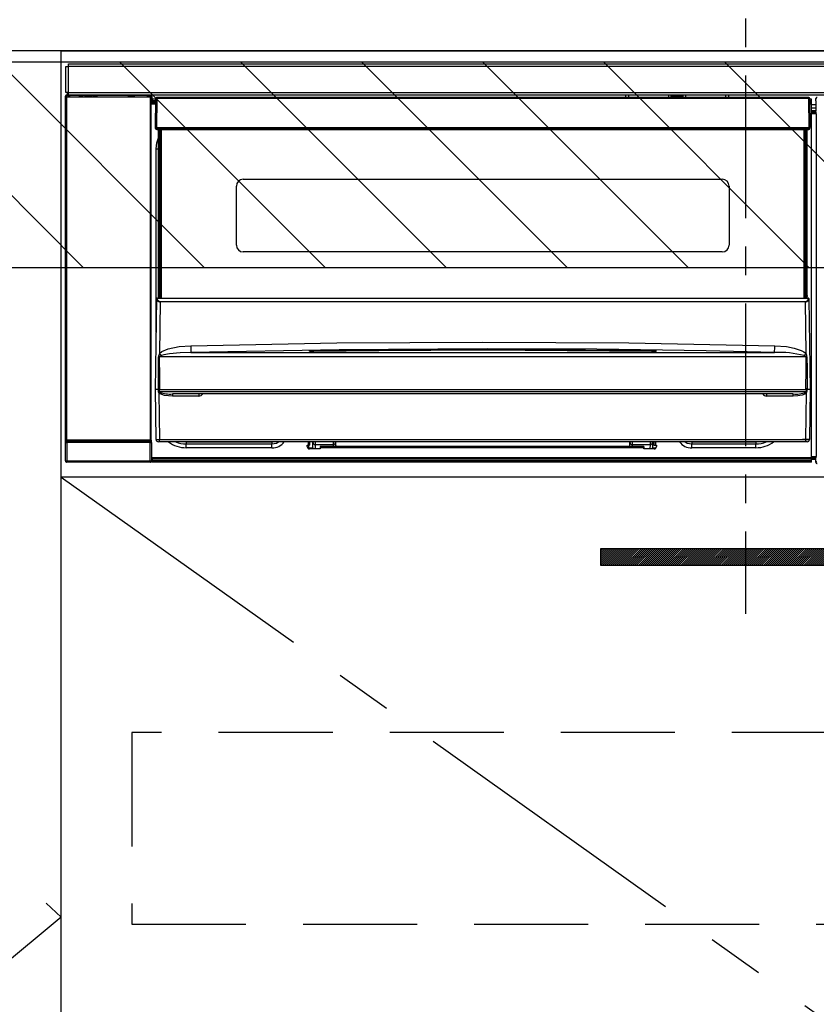
# Model space of a CAD drawing. Extents: x 163 to 26287, y 210 to 8610.
# Drawn here: x 18799 to 19149, y 2437 to 2869 of the extents above; entities that cross this region are included whole.
import ezdxf

# ---------------------------------------------------------------- set-up
doc = ezdxf.new("R2010")
doc.units = 0
doc.header["$LTSCALE"] = 50
doc.header["$MEASUREMENT"] = 0
doc.linetypes.add('CENTER', pattern=[2, 1.25, -0.25, 0.25, -0.25])
doc.linetypes.add('HIDDEN', pattern=[0.375, 0.25, -0.125])
for name, color, linetype in [('120-キャビネット（外）', 7, 'CONTINUOUS'), ('121-キャビネット（中）', 253, 'HIDDEN'), ('122-扉', 6, 'CONTINUOUS'), ('123-扉向き', 231, 'CENTER'), ('126-甲板', 2, 'CONTINUOUS'), ('150-機器', 8, 'CONTINUOUS'), ('180-補助', 161, 'CONTINUOUS')]:
    doc.layers.add(name, color=color, linetype=linetype)
pattern_1 = [(45, (-289683.09336, 26709.8852), (-0.4419417382, 0.4419417382), [])]

msp = doc.modelspace()

# ---------------------------------------------------------------- hatches: boundary and pattern name
at = {"layer": '122-扉'}
h = msp.add_hatch(dxfattribs=at)
h.set_pattern_fill('ANSI31', color=256, scale=5, style=0)
h.set_pattern_definition(pattern_1)
h.paths.add_polyline_path([(19331.16, 2636.86), (19331.16, 2629.36), (19054.16, 2629.36), (19054.16, 2636.86)])
h = msp.add_hatch(dxfattribs=at)
h.set_pattern_fill('ANSI31', color=256, scale=5, style=0)
h.set_pattern_definition(pattern_1)
h.paths.add_polyline_path([(19331.16, 2636.86), (19331.16, 2629.36), (19054.16, 2629.36), (19054.16, 2636.86)])
at = {"layer": '180-補助'}
h = msp.add_hatch(dxfattribs=at)
h.set_pattern_fill('ANSI31', color=13, scale=300, style=0)
h.set_pattern_definition([(135, (419640.733, 15763.167), (26.5165043, 26.5165043), [])])
h.paths.add_polyline_path([(19586.66, 2850.11), (17767.66, 2850.11), (17767.66, 2760.11), (19586.66, 2760.11)])

# ---------------------------------------------------------------- linework, layer by layer
at = {"layer": '120-キャビネット（外）', "color": 6}
for points in [[(18407.66, 2135.11), (18817.66, 2135.11), (18817.66, 2855.11), (18407.66, 2855.11)], [(18817.66, 2855.11), (19567.66, 2855.11), (19567.66, 2135.11), (18817.66, 2135.11)]]:
    msp.add_lwpolyline(points, close=True, dxfattribs=at)
at = {"layer": '121-キャビネット（中）', "color": 13, "ltscale": 4}
msp.add_lwpolyline([(19536.66, 2556.11), (18848.66, 2556.11), (18848.66, 2472.11), (19536.66, 2472.11)], close=True, dxfattribs=at)
at = {"layer": '122-扉'}
for p, q in [((18817.66, 2668.11), (18817.66, 2855.11)), ((18817.66, 2668.11), (18817.66, 2855.11)), ((19567.66, 2668.11), (18817.66, 2668.11))]:
    msp.add_line(p, q, dxfattribs=at)
msp.add_lwpolyline([(19331.16, 2636.86), (19331.16, 2629.36), (19054.16, 2629.36), (19054.16, 2636.86)], close=True, dxfattribs=at)
msp.add_lwpolyline([(19331.16, 2636.86), (19331.16, 2629.36), (19054.16, 2629.36), (19054.16, 2636.86)], close=True, dxfattribs=at)
at = {"layer": '123-扉向き', "ltscale": 2}
msp.add_line((18817.66, 2668.11), (19567.66, 2135.11), dxfattribs=at)
msp.add_lwpolyline([(18407.66, 2855.11), (18817.66, 2475.11), (18407.66, 2135.11)], dxfattribs=at)
at = {"layer": '126-甲板'}
msp.add_lwpolyline([(17770.66, 2895.11), (19589.66, 2895.11), (19589.66, 2855.11), (17770.66, 2855.11)], close=True, dxfattribs=at)
at = {"layer": '150-機器', "color": 161, "linetype": 'CENTER'}
msp.add_line((19117.66, 2944.22), (19117.66, 2608.19), dxfattribs=at)
at = {"layer": '150-機器', "color": 13, "linetype": 'Continuous'}
for p, q in [((18819.66, 2836.83), (18819.66, 2848.13)), ((18819.66, 2848.13), (18820.76, 2848.13)), ((18820.76, 2848.13), (18820.76, 2836.83)), ((18820.76, 2848.13), (18820.86, 2848.13)), ((18820.86, 2849.33), (19414.46, 2849.33)), ((18820.86, 2848.23), (18820.86, 2849.33)), ((19414.46, 2848.23), (18820.86, 2848.23)), ((18820.86, 2848.13), (18820.86, 2848.23)), ((18819.49, 2835.13), (18819.65, 2834.97)), ((18819.49, 2675.2), (18819.49, 2835.13)), ((18820.15, 2834.97), (18819.65, 2834.97)), ((18819.65, 2834.97), (18819.65, 2684.36)), ((18820.76, 2836.83), (18819.66, 2836.83)), ((18820.15, 2835.47), (18819.99, 2835.63)), ((18819.99, 2835.63), (18820.29, 2835.63)), ((18820.15, 2834.97), (18820.15, 2835.47)), ((18856.66, 2835.47), (18820.15, 2835.47)), ((18820.15, 2834.97), (18856.66, 2834.97)), ((18820.15, 2684.36), (18820.15, 2834.97)), ((18820.29, 2836.83), (18820.29, 2835.63)), ((18820.34, 2835.58), (18820.29, 2835.63)), ((18820.34, 2835.58), (18820.34, 2836.83)), ((18820.52, 2836.83), (18820.52, 2835.55)), ((18820.86, 2836.83), (18820.76, 2836.83)), ((18820.86, 2836.73), (18820.86, 2836.83)), ((18820.86, 2835.63), (18820.86, 2836.73)), ((18820.86, 2836.73), (19414.46, 2836.73)), ((19414.46, 2835.63), (18820.86, 2835.63)), ((18821.51, 2835.55), (18821.51, 2835.63)), ((18822.2, 2835.55), (18821.51, 2835.55)), ((18822.2, 2835.55), (18822.2, 2835.63)), ((18822.29, 2835.63), (18822.2, 2835.55)), ((18825.32, 2835.51), (18825.09, 2835.63)), ((18826.35, 2835.5), (18826.32, 2835.5)), ((18827.46, 2835.56), (18827.35, 2835.51)), ((18827.46, 2835.63), (18827.46, 2835.56)), ((18831.46, 2835.56), (18831.46, 2835.63)), ((18831.56, 2835.51), (18831.46, 2835.56)), ((18832.6, 2835.5), (18832.56, 2835.5)), ((18833.82, 2835.63), (18833.6, 2835.51)), ((18842.3, 2835.63), (18842.41, 2835.58)), ((18842.41, 2835.58), (18844.91, 2835.58)), ((18844.91, 2835.63), (18844.91, 2835.58)), ((18851.91, 2835.58), (18851.91, 2835.63)), ((18851.91, 2835.58), (18854.41, 2835.58)), ((18854.41, 2835.58), (18854.51, 2835.63)), ((18855.23, 2835.63), (18855.23, 2835.55)), ((18855.24, 2835.63), (18855.23, 2835.55)), ((18855.73, 2835.63), (18855.73, 2835.55)), ((18855.73, 2835.55), (18856.24, 2835.55)), ((18856.24, 2835.63), (18856.24, 2835.55)), ((18856.74, 2835.55), (18856.66, 2835.47)), ((18856.66, 2835.47), (18856.66, 2834.97)), ((18857.16, 2834.97), (18856.66, 2834.97)), ((18856.66, 2834.97), (18856.66, 2684.36)), ((18856.73, 2835.63), (18856.74, 2835.55)), ((18856.82, 2835.63), (18856.74, 2835.55)), ((18857.16, 2834.97), (18857.32, 2835.13)), ((18857.16, 2684.36), (18857.16, 2834.97)), ((18857.32, 2835.13), (18857.32, 2831.71)), ((18859.05, 2833.81), (18857.56, 2833.81)), ((18857.56, 2833.81), (18857.56, 2833.21)), ((18857.56, 2833.21), (18857.56, 2832.81)), ((18859.04, 2833.21), (18857.56, 2833.21)), ((18857.56, 2832.81), (18857.56, 2832.21)), ((18859.04, 2832.81), (18857.56, 2832.81)), ((18859.06, 2834.12), (18858.89, 2821.51)), ((18859.2, 2834.47), (18859.22, 2834.45)), ((18859.22, 2834.26), (18859.2, 2834.12)), ((18859.22, 2834.45), (18859.27, 2834.41)), ((18859.27, 2834.41), (18859.22, 2834.26)), ((18859.39, 2834.45), (18859.27, 2834.41)), ((18859.56, 2834.47), (18859.39, 2834.45)), ((18859.56, 2834.12), (18859.39, 2821.51)), ((18859.56, 2834.61), (18859.56, 2834.47)), ((19145.36, 2834.61), (18859.56, 2834.61)), ((18859.56, 2834.47), (18859.56, 2834.12)), ((19145.36, 2834.12), (18859.56, 2834.12)), ((19065.16, 2834.61), (19065.16, 2835.63)), ((19066.36, 2835.63), (19066.36, 2834.61)), ((19082.16, 2834.69), (19083.91, 2834.69)), ((19082.16, 2834.61), (19082.16, 2834.69)), ((19083.91, 2835.63), (19083.91, 2834.61)), ((19085.11, 2834.61), (19085.11, 2835.63)), ((19090.21, 2835.06), (19085.11, 2835.06)), ((19090.21, 2835.63), (19090.21, 2834.61)), ((19091.41, 2834.61), (19091.41, 2835.63)), ((19091.41, 2834.69), (19093.16, 2834.69)), ((19093.16, 2834.69), (19093.16, 2834.61)), ((19108.96, 2834.61), (19108.96, 2835.63)), ((19110.16, 2835.63), (19110.16, 2834.61)), ((19145.36, 2834.12), (19145.36, 2834.61)), ((19145.52, 2821.51), (19145.36, 2834.12)), ((19146.02, 2821.51), (19145.86, 2834.12)), ((19146.56, 2833.81), (19145.86, 2833.81)), ((19146.56, 2833.21), (19145.87, 2833.21)), ((19146.56, 2832.81), (19145.87, 2832.81)), ((19146.56, 2833.21), (19146.56, 2833.81)), ((19146.56, 2832.81), (19146.56, 2833.21)), ((19146.56, 2832.21), (19146.56, 2832.81)), ((19148.52, 2833.11), (19148.52, 2834.15)), ((19148.75, 2833.92), (19148.52, 2834.15)), ((19148.59, 2833.04), (19148.52, 2833.11)), ((19148.59, 2828.63), (19148.59, 2833.04)), ((18857.56, 2831.71), (18857.32, 2831.71)), ((18859.03, 2832.21), (18857.56, 2832.21)), ((18857.56, 2831.71), (18857.56, 2832.21)), ((18859.02, 2831.71), (18857.56, 2831.71)), ((19146.56, 2832.21), (19145.88, 2832.21)), ((19146.56, 2831.71), (19145.89, 2831.71)), ((19146.56, 2831.71), (19146.56, 2832.21)), ((19146.56, 2676.71), (19146.56, 2831.71)), ((19148.59, 2831.41), (19146.56, 2831.41)), ((19146.56, 2830.01), (19148.59, 2830.01)), ((19148.59, 2828.81), (19146.56, 2828.81)), ((19148.49, 2828.54), (19148.59, 2828.63)), ((19148.49, 2828.11), (19148.49, 2828.54)), ((19146.56, 2828.31), (19148.49, 2828.31)), ((19148.49, 2828.11), (19146.56, 2828.11)), ((19146.56, 2828.01), (19148.59, 2828.01)), ((19148.6, 2827.51), (19146.56, 2827.51)), ((19148.59, 2828.01), (19148.49, 2828.11)), ((19148.6, 2827.51), (19148.6, 2677.22)), ((18858.89, 2821.51), (18859.39, 2821.51)), ((18859.03, 2821.01), (18859.02, 2821.51)), ((18859.39, 2821.51), (18859.52, 2821.51)), ((18859.52, 2821.51), (19145.39, 2821.51)), ((18859.52, 2821.51), (18859.53, 2821.01)), ((18859.53, 2821.01), (18859.53, 2820.51)), ((18859.53, 2821.01), (19145.38, 2821.01)), ((18859.53, 2820.51), (19145.38, 2820.51)), ((18860.26, 2747.75), (18860.26, 2820.51)), ((18860.76, 2820.51), (18860.76, 2747.75)), ((18861.01, 2746.61), (18861.01, 2820.51)), ((18861.51, 2820.51), (18861.51, 2746.61)), ((19143.41, 2746.61), (19143.41, 2820.51)), ((19143.91, 2746.61), (19143.91, 2820.51)), ((19144.16, 2747.75), (19144.16, 2820.51)), ((19144.66, 2747.75), (19144.66, 2820.51)), ((19145.38, 2821.01), (19145.39, 2821.51)), ((19145.38, 2820.51), (19145.38, 2821.01)), ((19145.39, 2821.51), (19145.52, 2821.51)), ((19145.52, 2821.51), (19146.02, 2821.51)), ((19145.88, 2821.01), (19145.89, 2821.51)), ((18859.56, 2814.67), (18860.26, 2816.98)), ((18859.3, 2812.11), (18859.56, 2814.67)), ((18859.3, 2731.49), (18859.3, 2812.11)), ((18859.3, 2812.11), (18860.26, 2812.11)), ((18897.46, 2798.76), (19107.46, 2798.76)), ((18894.46, 2769.86), (18894.46, 2795.76)), ((19110.46, 2795.76), (19110.46, 2769.86)), ((19107.46, 2766.86), (18897.46, 2766.86)), ((18859.51, 2746.33), (18859.51, 2746.42)), ((18859.71, 2746.61), (18859.71, 2746.47)), ((18859.71, 2746.61), (19145.2, 2746.61)), ((18859.71, 2746.61), (18859.71, 2746.61)), ((18860.26, 2747.75), (18860.76, 2747.75)), ((18860.26, 2747.3), (18860.26, 2747.75)), ((18860.76, 2747.3), (18860.26, 2747.3)), ((18860.26, 2746.61), (18860.26, 2747.3)), ((18860.76, 2747.75), (18860.76, 2747.3)), ((18860.76, 2747.3), (18860.76, 2746.61)), ((19144.16, 2747.75), (19144.66, 2747.75)), ((19144.16, 2747.3), (19144.16, 2747.75)), ((19144.66, 2747.3), (19144.16, 2747.3)), ((19144.16, 2746.61), (19144.16, 2747.3)), ((19144.66, 2747.75), (19144.66, 2747.3)), ((19144.66, 2746.61), (19144.66, 2747.3)), ((19145.2, 2746.47), (19145.2, 2746.61)), ((19145.2, 2746.61), (19145.2, 2746.61)), ((19145.4, 2746.42), (19145.4, 2746.33)), ((18858.96, 2706.61), (18859.51, 2746.33)), ((18860.99, 2745.01), (18860.67, 2722.3)), ((18860.99, 2745.01), (18860.99, 2745.15)), ((18860.99, 2745.15), (19143.92, 2745.15)), ((19143.92, 2745.01), (18860.99, 2745.01)), ((19143.92, 2745.01), (19143.92, 2745.15)), ((19144.24, 2722.3), (19143.92, 2745.01)), ((19145.4, 2746.33), (19145.96, 2706.61)), ((18864.47, 2724.32), (18869.35, 2725.35)), ((18869.35, 2725.35), (18874.44, 2725.73)), ((18874.44, 2725.73), (18938.42, 2726.94)), ((18938.42, 2726.94), (19002.42, 2727.36)), ((19002.42, 2727.36), (19066.45, 2726.94)), ((19066.45, 2726.94), (19130.47, 2725.73)), ((19130.45, 2724.65), (19130.46, 2725.18)), ((19130.46, 2725.18), (19130.47, 2725.73)), ((19130.47, 2725.73), (19135.65, 2725.34)), ((19135.65, 2725.34), (19138.9, 2724.74)), ((18860.28, 2711.81), (18860.33, 2720.81)), ((18860.66, 2720.86), (18860.65, 2720.83)), ((18860.65, 2720.83), (18860.65, 2720.82)), ((19144.26, 2720.82), (18860.65, 2720.82)), ((18860.65, 2720.82), (18860.77, 2711.82)), ((18860.69, 2720.91), (18860.66, 2720.86)), ((18860.67, 2722.3), (18861.78, 2723.15)), ((18860.73, 2720.95), (18860.69, 2720.91)), ((18861.09, 2721.17), (18860.73, 2720.95)), ((18861.61, 2721.41), (18861.09, 2721.17)), ((18862.63, 2721.75), (18861.61, 2721.41)), ((18861.78, 2723.15), (18864.47, 2724.32)), ((18865.14, 2722.22), (18862.63, 2721.75)), ((18869.82, 2722.64), (18865.14, 2722.22)), ((18874.51, 2722.78), (18869.82, 2722.64)), ((18939.45, 2724.01), (18874.51, 2722.78)), ((18874.51, 2722.78), (19130.4, 2722.78)), ((18926.44, 2723.37), (18926.44, 2723.45)), ((18926.87, 2723.28), (18926.79, 2723.29)), ((18926.79, 2723.29), (18926.79, 2723.29)), ((18926.79, 2723.29), (18926.84, 2723.28)), ((18926.84, 2723.28), (18926.88, 2723.26)), ((18927.15, 2723.26), (18926.87, 2723.28)), ((18927.71, 2723.24), (18927.15, 2723.26)), ((18928.37, 2723.24), (18927.71, 2723.24)), ((18928.44, 2723.24), (18928.37, 2723.24)), ((18928.44, 2723.64), (19002.46, 2724.19)), ((18928.44, 2723.61), (18928.44, 2723.64)), ((18928.44, 2723.55), (18928.44, 2723.61)), ((18956.87, 2723.57), (18928.44, 2723.23)), ((18928.44, 2723.45), (18928.44, 2723.55)), ((18928.45, 2723.32), (18928.44, 2723.45)), ((18928.45, 2723.24), (18928.45, 2723.32)), ((19004.41, 2724.41), (18939.45, 2724.01)), ((19002.46, 2723.77), (18956.87, 2723.57)), ((19002.46, 2724.19), (19047.52, 2723.99)), ((19076.47, 2723.23), (19002.46, 2723.77)), ((19052.41, 2724.16), (19004.41, 2724.41)), ((19047.52, 2723.99), (19076.47, 2723.64)), ((19100.41, 2723.45), (19052.41, 2724.16)), ((19076.47, 2723.32), (19076.46, 2723.24)), ((19076.47, 2723.64), (19076.47, 2723.61)), ((19076.47, 2723.61), (19076.47, 2723.55)), ((19076.47, 2723.55), (19076.47, 2723.45)), ((19076.47, 2723.45), (19076.47, 2723.32)), ((19077.01, 2723.23), (19076.47, 2723.24)), ((19077.55, 2723.25), (19077.01, 2723.23)), ((19077.91, 2723.27), (19077.55, 2723.25)), ((19078.07, 2723.29), (19077.91, 2723.27)), ((19078.03, 2723.26), (19078.09, 2723.28)), ((19078.13, 2723.29), (19078.07, 2723.29)), ((19078.09, 2723.28), (19078.12, 2723.29)), ((19078.12, 2723.29), (19078.13, 2723.29)), ((19078.47, 2723.45), (19078.47, 2723.37)), ((19124.4, 2722.93), (19100.41, 2723.45)), ((19130.4, 2722.78), (19124.4, 2722.93)), ((19130.4, 2722.88), (19130.41, 2723.07)), ((19130.4, 2722.78), (19130.4, 2722.88)), ((19130.41, 2723.36), (19130.42, 2723.72)), ((19130.41, 2723.07), (19130.41, 2723.36)), ((19130.42, 2723.72), (19130.43, 2724.16)), ((19130.43, 2724.16), (19130.45, 2724.65)), ((19138.9, 2724.74), (19142.08, 2723.7)), ((19142.08, 2723.7), (19143.21, 2723.11)), ((19143.21, 2723.11), (19144.24, 2722.3)), ((19143.75, 2721.2), (19143.31, 2721.41)), ((19144.16, 2720.97), (19143.75, 2721.2)), ((19144.23, 2720.89), (19144.16, 2720.97)), ((19144.18, 2715.63), (19144.26, 2720.82)), ((19144.25, 2720.85), (19144.23, 2720.89)), ((19144.26, 2720.82), (19144.25, 2720.85)), ((19144.59, 2720.81), (19144.61, 2715.62)), ((19144.11, 2706.63), (19144.18, 2715.63)), ((19144.61, 2715.62), (19144.67, 2706.62)), ((18860.24, 2706.62), (18860.28, 2711.81)), ((18860.77, 2711.82), (18860.8, 2706.63)), ((18859.26, 2684.6), (18858.96, 2706.61)), ((18860.24, 2706.61), (18858.96, 2706.61)), ((18860.25, 2706.62), (18860.24, 2706.62)), ((18860.25, 2706.62), (18860.24, 2706.61)), ((18860.24, 2706.61), (18860.24, 2706.62)), ((18860.24, 2706.62), (18860.24, 2706.62)), ((18860.26, 2706.62), (18860.25, 2706.62)), ((18860.25, 2706.62), (18860.25, 2706.62)), ((18860.25, 2706.62), (18860.25, 2706.62)), ((18860.25, 2706.62), (18860.25, 2706.62)), ((18860.26, 2706.62), (18860.25, 2706.62)), ((18860.26, 2706.62), (18860.26, 2706.62)), ((18860.26, 2706.62), (18860.26, 2706.62)), ((18860.26, 2706.62), (18860.26, 2706.62)), ((18860.34, 2706.77), (18860.37, 2706.87)), ((18860.34, 2706.62), (18860.34, 2706.77)), ((18860.34, 2706.6), (18860.34, 2706.62)), ((18860.35, 2705.6), (18860.34, 2706.6)), ((18860.37, 2705.4), (18860.35, 2705.6)), ((18860.37, 2706.87), (18860.4, 2706.93)), ((18860.48, 2705.11), (18860.37, 2705.4)), ((18860.4, 2706.93), (18860.43, 2706.99)), ((18860.43, 2706.99), (18860.45, 2707.01)), ((18860.45, 2707.01), (18860.47, 2707.02)), ((18860.47, 2707.02), (18860.49, 2707.03)), ((18860.48, 2705.11), (18860.76, 2684.6)), ((18861.07, 2704.63), (18860.48, 2705.11)), ((18860.49, 2707.03), (18860.5, 2707.03)), ((18860.5, 2707.03), (18860.52, 2707.02)), ((18860.52, 2707.02), (18860.54, 2707)), ((18860.54, 2707), (18860.59, 2706.91)), ((18860.59, 2706.91), (18860.59, 2706.9)), ((18860.59, 2706.9), (18860.59, 2706.6)), ((18860.59, 2706.6), (18860.59, 2705.6)), ((18860.59, 2705.6), (19144.32, 2705.6)), ((18860.77, 2706.62), (18860.76, 2706.63)), ((18860.8, 2706.61), (18860.77, 2706.62)), ((18860.8, 2706.63), (18860.8, 2706.62)), ((18860.8, 2706.62), (18860.8, 2706.61)), ((18860.8, 2706.61), (19144.11, 2706.61)), ((18862.9, 2703.98), (18861.07, 2704.63)), ((18866.42, 2703.63), (18862.9, 2703.98)), ((19138.49, 2704.61), (18866.42, 2704.61)), ((18866.42, 2704.61), (18866.42, 2703.63)), ((18877.96, 2703.63), (18866.42, 2703.63)), ((18877.96, 2704.61), (18877.96, 2703.63)), ((19126.96, 2703.63), (19126.96, 2704.61)), ((19138.49, 2703.63), (19126.96, 2703.63)), ((19138.49, 2703.63), (19138.49, 2704.61)), ((19140.51, 2703.73), (19138.49, 2703.63)), ((19142.49, 2704.1), (19140.51, 2703.73)), ((19143.61, 2704.5), (19142.49, 2704.1)), ((19144.25, 2704.92), (19143.61, 2704.5)), ((19144.11, 2706.62), (19144.11, 2706.63)), ((19144.11, 2706.63), (19144.11, 2706.63)), ((19144.11, 2706.63), (19144.12, 2706.63)), ((19144.11, 2706.61), (19144.11, 2706.62)), ((19144.12, 2706.63), (19144.13, 2706.63)), ((19144.13, 2706.63), (19144.13, 2706.63)), ((19144.13, 2706.63), (19144.14, 2706.63)), ((19144.14, 2706.63), (19144.14, 2706.63)), ((19144.14, 2706.63), (19144.15, 2706.63)), ((19144.15, 2706.63), (19144.15, 2706.63)), ((19144.15, 2684.6), (19144.44, 2705.11)), ((19144.44, 2705.11), (19144.25, 2704.92)), ((19144.32, 2706.9), (19144.36, 2706.99)), ((19144.32, 2706.61), (19144.32, 2706.9)), ((19144.32, 2706.59), (19144.32, 2706.61)), ((19144.32, 2706.61), (19144.32, 2706.61)), ((19144.32, 2705.6), (19144.32, 2706.59)), ((19144.36, 2706.99), (19144.39, 2707.01)), ((19144.39, 2707.01), (19144.4, 2707.02)), ((19144.4, 2707.02), (19144.42, 2707.03)), ((19144.42, 2707.03), (19144.43, 2707.03)), ((19144.43, 2707.03), (19144.45, 2707.02)), ((19144.45, 2707.02), (19144.47, 2706.99)), ((19144.47, 2706.99), (19144.53, 2706.9)), ((19144.53, 2706.9), (19144.57, 2706.77)), ((19144.57, 2706.62), (19144.56, 2705.6)), ((19144.57, 2706.77), (19144.57, 2706.62)), ((19144.65, 2706.62), (19144.65, 2706.62)), ((19144.65, 2706.62), (19144.65, 2706.62)), ((19144.65, 2706.62), (19144.65, 2706.62)), ((19144.65, 2706.62), (19144.66, 2706.62)), ((19144.66, 2706.62), (19144.65, 2706.62)), ((19144.66, 2706.62), (19144.66, 2706.62)), ((19144.66, 2706.62), (19144.66, 2706.62)), ((19144.66, 2706.62), (19144.67, 2706.62)), ((19144.67, 2706.61), (19144.66, 2706.62)), ((19144.67, 2706.62), (19144.67, 2706.62)), ((19144.67, 2706.62), (19144.67, 2706.62)), ((19144.67, 2706.62), (19144.67, 2706.61)), ((19145.96, 2706.61), (19144.67, 2706.61)), ((19145.96, 2706.61), (19145.65, 2684.6)), ((18819.59, 2675.3), (18819.59, 2683.31)), ((18819.59, 2683.31), (18820.09, 2683.31)), ((18819.65, 2684.36), (18819.6, 2684.31)), ((18820.15, 2684.36), (18819.65, 2684.36)), ((18856.72, 2683.31), (18820.09, 2683.31)), ((18820.09, 2683.31), (18820.09, 2675.3)), ((18820.1, 2683.81), (18820.15, 2683.86)), ((18820.1, 2683.81), (18856.72, 2683.81)), ((18820.15, 2684.36), (18820.15, 2683.86)), ((18856.66, 2684.36), (18820.15, 2684.36)), ((18820.15, 2683.86), (18856.66, 2683.86)), ((18856.66, 2683.86), (18856.66, 2684.36)), ((18857.16, 2684.36), (18856.66, 2684.36)), ((18856.66, 2683.86), (18856.72, 2683.81)), ((18856.72, 2683.31), (18857.22, 2683.31)), ((18856.72, 2675.3), (18856.72, 2683.31)), ((18857.22, 2684.31), (18857.16, 2684.36)), ((18857.22, 2683.31), (18857.22, 2675.3)), ((18860.76, 2683.61), (18860.26, 2683.61)), ((18860.76, 2684.6), (19144.15, 2684.6)), ((18860.76, 2683.61), (18860.76, 2684.6)), ((19144.15, 2683.61), (18860.76, 2683.61)), ((18870.31, 2683.6), (18870.27, 2683.61)), ((18872.41, 2683.4), (18870.31, 2683.6)), ((18872.41, 2683.61), (18872.41, 2683.4)), ((18910.01, 2683.4), (18872.41, 2683.4)), ((18872.41, 2683.4), (18872.41, 2682.66)), ((18872.41, 2682.66), (18910.01, 2682.66)), ((18872.41, 2681.01), (18872.41, 2682.66)), ((18911.11, 2683.61), (18910.01, 2683.4)), ((18910.01, 2683.61), (18910.01, 2683.4)), ((18910.01, 2683.4), (18910.01, 2682.66)), ((18910.01, 2682.66), (18912.09, 2683.08)), ((18910.01, 2681.01), (18910.01, 2682.66)), ((18912.09, 2683.08), (18912.9, 2683.61)), ((18925.51, 2682.11), (18926.01, 2682.11)), ((18925.51, 2681.51), (18925.51, 2682.11)), ((18925.53, 2681.98), (18925.87, 2682.08)), ((18925.87, 2682.08), (18926.26, 2682.11)), ((18926.01, 2682.11), (18926.01, 2683.61)), ((18926.61, 2682.11), (18926.01, 2682.11)), ((18926.26, 2681.01), (18926.26, 2682.11)), ((18926.61, 2682.11), (18926.61, 2683.61)), ((18927.98, 2683.4), (18927.98, 2683.61)), ((18928.02, 2681), (18927.98, 2683.4)), ((18928.97, 2683.61), (18928.98, 2682.41)), ((18928.98, 2682.41), (18936.96, 2682.41)), ((18928.98, 2682.41), (18928.98, 2682.41)), ((18928.99, 2682.41), (18929.01, 2680.51)), ((18931.11, 2681.61), (18931.11, 2681.01)), ((19073.01, 2681.61), (18931.11, 2681.61)), ((18936.96, 2682.41), (18936.96, 2683.61)), ((18936.96, 2681.61), (18936.96, 2682.41)), ((18937.96, 2683.61), (18937.96, 2683.41)), ((18937.96, 2683.41), (18937.96, 2681.61)), ((19066.96, 2683.41), (19066.96, 2683.61)), ((19066.96, 2681.61), (19066.96, 2683.41)), ((19067.96, 2683.61), (19067.96, 2682.41)), ((19067.96, 2682.41), (19075.93, 2682.41)), ((19067.96, 2682.41), (19067.96, 2681.61)), ((19073.01, 2681.61), (19073.01, 2681.01)), ((19075.9, 2680.51), (19075.92, 2682.41)), ((19075.93, 2682.41), (19075.94, 2683.61)), ((19075.93, 2682.41), (19075.93, 2682.41)), ((19076.93, 2683.4), (19076.89, 2681)), ((19076.93, 2683.61), (19076.93, 2683.4)), ((19077.51, 2683.61), (19077.51, 2682.11)), ((19077.51, 2682.11), (19078.11, 2682.11)), ((19078.11, 2683.61), (19078.11, 2682.11)), ((19078.11, 2682.11), (19078.61, 2682.11)), ((19078.61, 2682.11), (19078.61, 2681.51)), ((19091.21, 2683.61), (19092.02, 2683.08)), ((19092.02, 2683.08), (19094.11, 2682.66)), ((19094.11, 2683.4), (19093, 2683.61)), ((19094.11, 2683.61), (19094.11, 2683.4)), ((19122.21, 2683.4), (19094.11, 2683.4)), ((19094.11, 2683.4), (19094.11, 2682.66)), ((19094.11, 2682.66), (19122.21, 2682.66)), ((19094.11, 2681.01), (19094.11, 2682.66)), ((19122.21, 2683.61), (19122.21, 2683.4)), ((19124.3, 2683.6), (19122.21, 2683.4)), ((19122.21, 2683.4), (19122.21, 2682.66)), ((19122.21, 2681.01), (19122.21, 2682.66)), ((19124.34, 2683.61), (19124.3, 2683.6)), ((19144.15, 2683.61), (19144.15, 2684.6)), ((19144.65, 2683.61), (19144.15, 2683.61)), ((18910.01, 2681.01), (18872.41, 2681.01)), ((18926.26, 2681.01), (18928.02, 2681.01)), ((18931.11, 2680.51), (18926.51, 2680.51)), ((18931.11, 2681.01), (18931.11, 2680.51)), ((19073.01, 2681.01), (18931.11, 2681.01)), ((19073.01, 2680.51), (19073.01, 2681.01)), ((19077.61, 2680.51), (19073.01, 2680.51)), ((19076.89, 2681.01), (19078.47, 2681.01)), ((19122.21, 2681.01), (19094.11, 2681.01)), ((18819.49, 2675.2), (18819.59, 2675.3)), ((18819.59, 2675.3), (18820.09, 2675.3)), ((18820.09, 2674.8), (18819.99, 2674.7)), ((18846.26, 2674.7), (18819.99, 2674.7)), ((18820.09, 2675.3), (18820.09, 2674.8)), ((18820.09, 2675.3), (18856.72, 2675.3)), ((18856.72, 2674.8), (18820.09, 2674.8)), ((18846.26, 2674.61), (18846.26, 2674.7)), ((18856.26, 2674.61), (18846.26, 2674.61)), ((18856.82, 2674.7), (18856.26, 2674.7)), ((18856.26, 2674.7), (18856.26, 2674.61)), ((18856.72, 2675.3), (18857.22, 2675.3)), ((18856.72, 2675.3), (18856.72, 2674.8)), ((18856.82, 2674.7), (18856.72, 2674.8)), ((18857.22, 2675.3), (18857.32, 2675.2)), ((18857.32, 2676.71), (18857.32, 2675.2)), ((18857.32, 2676.71), (18857.56, 2676.71)), ((18857.56, 2676.71), (19146.56, 2676.71)), ((18857.56, 2676.21), (18857.56, 2676.71)), ((18857.56, 2676.21), (18857.56, 2675.61)), ((19146.56, 2676.21), (18857.56, 2676.21)), ((19146.56, 2675.61), (18857.56, 2675.61)), ((18857.56, 2675.61), (18857.56, 2675.21)), ((19146.56, 2675.21), (18857.56, 2675.21)), ((18857.56, 2675.21), (18857.56, 2674.61)), ((19146.56, 2674.61), (18857.56, 2674.61)), ((19146.56, 2677.22), (19148.6, 2677.22)), ((19148.59, 2676.72), (19146.56, 2676.72)), ((19146.56, 2676.21), (19146.56, 2676.71)), ((19146.56, 2676.62), (19148.49, 2676.62)), ((19146.56, 2675.61), (19146.56, 2676.21)), ((19146.56, 2676.01), (19148.49, 2676.01)), ((19146.56, 2675.21), (19146.56, 2675.61)), ((19146.56, 2674.61), (19146.56, 2675.21)), ((19148.59, 2676.72), (19148.49, 2676.62)), ((19148.49, 2674.62), (19148.49, 2676.62)), ((19148.49, 2674.62), (19148.86, 2674.99))]:
    msp.add_line(p, q, dxfattribs=at)
for points in [[(18819.99, 2835.63), (18819.93, 2835.63), (18819.87, 2835.62), (18819.81, 2835.6), (18819.75, 2835.57), (18819.7, 2835.54), (18819.65, 2835.5), (18819.61, 2835.45), (18819.57, 2835.4), (18819.54, 2835.35), (18819.52, 2835.29), (18819.5, 2835.23), (18819.49, 2835.17), (18819.49, 2835.13)], [(18820.34, 2835.58), (18820.52, 2835.55)], [(18820.52, 2835.55), (18820.54, 2835.55), (18820.57, 2835.55), (18820.63, 2835.55), (18820.69, 2835.55), (18820.77, 2835.55), (18820.86, 2835.55), (18820.96, 2835.55), (18821.07, 2835.55), (18821.18, 2835.55), (18821.3, 2835.55), (18821.43, 2835.55), (18821.51, 2835.55)], [(18825.09, 2835.63), (18825.08, 2835.63), (18825.05, 2835.63), (18825.01, 2835.63), (18824.96, 2835.63), (18824.89, 2835.63), (18824.81, 2835.63), (18824.72, 2835.63), (18824.61, 2835.63), (18824.5, 2835.63), (18824.39, 2835.63), (18824.27, 2835.63), (18824.14, 2835.63), (18824.09, 2835.63)], [(18825.32, 2835.51), (18825.33, 2835.51), (18825.35, 2835.51), (18825.39, 2835.51), (18825.45, 2835.51), (18825.52, 2835.51), (18825.6, 2835.51), (18825.69, 2835.5), (18825.79, 2835.5), (18825.9, 2835.5), (18826.02, 2835.5), (18826.14, 2835.5), (18826.26, 2835.5), (18826.32, 2835.5)], [(18826.35, 2835.5), (18826.48, 2835.5), (18826.6, 2835.5), (18826.72, 2835.5), (18826.83, 2835.5), (18826.94, 2835.5), (18827.03, 2835.51), (18827.12, 2835.51), (18827.19, 2835.51), (18827.25, 2835.51), (18827.3, 2835.51), (18827.33, 2835.51), (18827.35, 2835.51), (18827.35, 2835.51)], [(18827.46, 2835.56), (18827.47, 2835.56), (18827.51, 2835.56), (18827.58, 2835.56), (18827.68, 2835.56), (18827.81, 2835.55), (18827.97, 2835.55), (18828.15, 2835.55), (18828.35, 2835.55), (18828.56, 2835.55), (18828.79, 2835.55), (18829.03, 2835.55), (18829.28, 2835.55), (18829.53, 2835.55), (18829.78, 2835.55), (18830.02, 2835.55), (18830.26, 2835.55), (18830.48, 2835.55), (18830.68, 2835.55), (18830.87, 2835.55), (18831.04, 2835.55), (18831.18, 2835.55), (18831.29, 2835.56), (18831.38, 2835.56), (18831.43, 2835.56), (18831.45, 2835.56), (18831.46, 2835.56)], [(18831.56, 2835.51), (18831.57, 2835.51), (18831.6, 2835.51), (18831.64, 2835.51), (18831.69, 2835.51), (18831.76, 2835.51), (18831.84, 2835.51), (18831.93, 2835.5), (18832.04, 2835.5), (18832.15, 2835.5), (18832.26, 2835.5), (18832.38, 2835.5), (18832.51, 2835.5), (18832.56, 2835.5)], [(18832.6, 2835.5), (18832.72, 2835.5), (18832.84, 2835.5), (18832.96, 2835.5), (18833.08, 2835.5), (18833.18, 2835.5), (18833.28, 2835.51), (18833.36, 2835.51), (18833.44, 2835.51), (18833.5, 2835.51), (18833.54, 2835.51), (18833.58, 2835.51), (18833.59, 2835.51), (18833.6, 2835.51)], [(18834.82, 2835.63), (18834.7, 2835.63), (18834.58, 2835.63), (18834.46, 2835.63), (18834.34, 2835.63), (18834.24, 2835.63), (18834.14, 2835.63), (18834.06, 2835.63), (18833.98, 2835.63), (18833.92, 2835.63), (18833.87, 2835.63), (18833.84, 2835.63), (18833.83, 2835.63), (18833.82, 2835.63)], [(18844.91, 2835.58), (18844.93, 2835.58), (18845.01, 2835.57), (18845.15, 2835.57), (18845.33, 2835.57), (18845.57, 2835.56), (18845.84, 2835.56), (18846.16, 2835.56), (18846.51, 2835.56), (18846.9, 2835.55), (18847.3, 2835.55), (18847.72, 2835.55), (18848.16, 2835.55), (18848.6, 2835.55), (18849.03, 2835.55), (18849.45, 2835.55), (18849.86, 2835.55), (18850.25, 2835.56), (18850.6, 2835.56), (18850.93, 2835.56), (18851.21, 2835.56), (18851.45, 2835.57), (18851.64, 2835.57), (18851.78, 2835.57), (18851.87, 2835.58), (18851.91, 2835.58), (18851.91, 2835.58)], [(18857.32, 2835.13), (18857.32, 2835.2), (18857.31, 2835.26), (18857.29, 2835.32), (18857.26, 2835.37), (18857.23, 2835.43), (18857.19, 2835.47), (18857.14, 2835.52), (18857.09, 2835.55), (18857.04, 2835.58), (18856.98, 2835.61), (18856.92, 2835.62), (18856.86, 2835.63), (18856.82, 2835.63)], [(19149.02, 2834.65), (19148.96, 2834.65), (19148.9, 2834.64), (19148.84, 2834.62), (19148.78, 2834.59), (19148.73, 2834.56), (19148.68, 2834.52), (19148.64, 2834.47), (19148.6, 2834.42), (19148.57, 2834.37), (19148.54, 2834.31), (19148.53, 2834.25), (19148.52, 2834.19), (19148.52, 2834.15)], [(19148.6, 2827.51), (19148.6, 2827.57), (19148.6, 2827.64), (19148.6, 2827.7), (19148.6, 2827.75), (19148.59, 2827.8), (19148.59, 2827.85), (19148.59, 2827.9), (19148.59, 2827.93), (19148.59, 2827.96), (19148.59, 2827.99), (19148.59, 2828), (19148.59, 2828.01), (19148.59, 2828.01)], [(18859.71, 2746.47), (18859.72, 2746.31), (18859.75, 2746.14), (18859.79, 2745.99), (18859.86, 2745.84), (18859.95, 2745.7), (18860.05, 2745.57), (18860.16, 2745.46), (18860.29, 2745.36), (18860.43, 2745.28), (18860.58, 2745.22), (18860.74, 2745.18), (18860.9, 2745.15), (18860.99, 2745.15)], [(19143.92, 2745.15), (19144.08, 2745.16), (19144.24, 2745.19), (19144.39, 2745.24), (19144.54, 2745.31), (19144.68, 2745.4), (19144.8, 2745.5), (19144.91, 2745.62), (19145.01, 2745.76), (19145.08, 2745.9), (19145.14, 2746.05), (19145.18, 2746.21), (19145.2, 2746.38), (19145.2, 2746.47)], [(18859.51, 2746.33), (18859.52, 2746.17), (18859.55, 2746.01), (18859.61, 2745.85), (18859.69, 2745.7), (18859.78, 2745.56), (18859.9, 2745.43), (18860.03, 2745.32), (18860.18, 2745.22), (18860.35, 2745.14), (18860.52, 2745.08), (18860.7, 2745.04), (18860.89, 2745.02), (18860.99, 2745.01)], [(19143.92, 2745.01), (19144.11, 2745.02), (19144.29, 2745.05), (19144.47, 2745.1), (19144.64, 2745.17), (19144.79, 2745.26), (19144.94, 2745.37), (19145.06, 2745.49), (19145.17, 2745.62), (19145.26, 2745.76), (19145.33, 2745.92), (19145.38, 2746.08), (19145.4, 2746.24), (19145.4, 2746.33)], [(18819.6, 2684.31), (18819.59, 2684.3), (18819.59, 2684.27), (18819.59, 2684.23), (18819.59, 2684.18), (18819.59, 2684.11), (18819.59, 2684.03), (18819.59, 2683.94), (18819.59, 2683.84), (18819.59, 2683.73), (18819.59, 2683.61), (18819.59, 2683.49), (18819.59, 2683.37), (18819.59, 2683.31)], [(18820.1, 2683.81), (18820.09, 2683.8), (18820.09, 2683.79), (18820.09, 2683.77), (18820.09, 2683.74), (18820.09, 2683.71), (18820.09, 2683.67), (18820.09, 2683.62), (18820.09, 2683.57), (18820.09, 2683.52), (18820.09, 2683.46), (18820.09, 2683.4), (18820.09, 2683.34), (18820.09, 2683.31)], [(18856.72, 2683.31), (18856.72, 2683.37), (18856.72, 2683.43), (18856.72, 2683.49), (18856.72, 2683.55), (18856.72, 2683.6), (18856.72, 2683.65), (18856.72, 2683.69), (18856.72, 2683.73), (18856.72, 2683.76), (18856.72, 2683.78), (18856.72, 2683.8), (18856.72, 2683.81), (18856.72, 2683.81)], [(18857.22, 2683.31), (18857.22, 2683.43), (18857.22, 2683.56), (18857.22, 2683.67), (18857.22, 2683.79), (18857.22, 2683.89), (18857.22, 2683.99), (18857.22, 2684.08), (18857.22, 2684.15), (18857.22, 2684.21), (18857.22, 2684.26), (18857.22, 2684.29), (18857.22, 2684.31), (18857.22, 2684.31)], [(18859.26, 2684.6), (18859.28, 2684.6), (18859.31, 2684.6), (18859.37, 2684.6), (18859.45, 2684.6), (18859.55, 2684.6), (18859.67, 2684.6), (18859.81, 2684.6), (18859.96, 2684.6), (18860.12, 2684.6), (18860.3, 2684.6), (18860.48, 2684.6), (18860.66, 2684.6), (18860.76, 2684.6)], [(19144.15, 2684.6), (19144.34, 2684.6), (19144.52, 2684.6), (19144.7, 2684.6), (19144.87, 2684.6), (19145.03, 2684.6), (19145.17, 2684.6), (19145.3, 2684.6), (19145.41, 2684.6), (19145.5, 2684.6), (19145.57, 2684.6), (19145.62, 2684.6), (19145.64, 2684.6), (19145.65, 2684.6), (19145.62, 2684.6), (19145.58, 2684.61), (19145.51, 2684.61), (19145.42, 2684.61), (19145.32, 2684.61), (19145.19, 2684.62), (19145.05, 2684.62), (19144.89, 2684.62), (19144.72, 2684.62), (19144.54, 2684.62), (19144.36, 2684.63), (19144.17, 2684.63), (19143.99, 2684.63), (19143.8, 2684.63), (19143.62, 2684.63), (19143.45, 2684.63), (19143.29, 2684.63), (19143.14, 2684.63), (19143.01, 2684.63), (19142.9, 2684.63), (19142.81, 2684.63), (19142.73, 2684.63), (19142.68, 2684.63), (19142.65, 2684.63), (19142.65, 2684.63)], [(18928.02, 2681), (18928.03, 2680.86), (18928.05, 2680.73), (18928.09, 2680.6), (18928.13, 2680.51)], [(19076.79, 2680.51), (19076.83, 2680.64), (19076.87, 2680.77), (19076.89, 2680.91), (19076.89, 2681)], [(18819.49, 2675.2), (18819.49, 2675.14), (18819.51, 2675.08), (18819.52, 2675.02), (18819.55, 2674.96), (18819.58, 2674.91), (18819.62, 2674.86), (18819.67, 2674.82), (18819.72, 2674.78), (18819.77, 2674.75), (18819.83, 2674.73), (18819.89, 2674.71), (18819.95, 2674.7), (18819.99, 2674.7)], [(18856.82, 2674.7), (18856.88, 2674.71), (18856.95, 2674.72), (18857, 2674.74), (18857.06, 2674.76), (18857.11, 2674.8), (18857.16, 2674.84), (18857.21, 2674.88), (18857.24, 2674.93), (18857.27, 2674.99), (18857.3, 2675.04), (18857.31, 2675.1), (18857.32, 2675.17), (18857.32, 2675.2)], [(19148.49, 2674.62), (19148.5, 2674.56), (19148.51, 2674.5), (19148.53, 2674.44), (19148.55, 2674.38), (19148.59, 2674.33), (19148.63, 2674.28), (19148.67, 2674.24), (19148.72, 2674.2), (19148.78, 2674.17), (19148.84, 2674.15), (19148.9, 2674.13), (19148.96, 2674.12), (19148.99, 2674.12)], [(19148.59, 2676.72), (19148.59, 2676.72), (19148.59, 2676.74), (19148.59, 2676.76), (19148.59, 2676.78), (19148.59, 2676.82), (19148.59, 2676.86), (19148.59, 2676.9), (19148.6, 2676.96), (19148.6, 2677.01), (19148.6, 2677.07), (19148.6, 2677.13), (19148.6, 2677.19), (19148.6, 2677.22)]]:
    msp.add_lwpolyline(points, dxfattribs=at)
for centre, radius, start, end in [((18820.15, 2834.97), 0.5, 90.0056, 179.9931), ((18855.61, 2849.88), 14.33, 268.5004, 270.4998), ((18856.36, 2850.17), 14.63, 269.5162, 271.475), ((18856.66, 2834.97), 0.5, 0.0089, 89.9924), ((18859.56, 2834.11), 0.5, 134.625, 179.25), ((18859.16, 2832.47), 1.65, 88.5214, 93.6004), ((18859.56, 2834.11), 0.5, 90, 134.625), ((18859.16, 2805.51), 28.61, 89.2065, 89.9144), ((19145.36, 2834.11), 0.5, 0.75, 90), ((19145.61, 2824.58), 9.55, 88.4993, 91.5007), ((18859.53, 2821.01), 0.5, 180.75, 270), ((18859.28, 2830.56), 9.56, 268.5012, 271.4988), ((19145.63, 2830.56), 9.56, 268.5011, 271.4989), ((19145.38, 2821.01), 0.5, 270, 359.25), ((18897.46, 2795.76), 3, 90, 180), ((19107.46, 2795.76), 3, 0, 90), ((18897.46, 2769.86), 3, 180, 270), ((19107.46, 2769.86), 3, 270, 0), ((18859.71, 2746.41), 0.2, 90, 179.2), ((18859.68, 2746.29), 0.178, 81.575, 167.8859), ((19145.2, 2746.41), 0.2, 0.8, 90), ((19145.23, 2746.29), 0.178, 12.1162, 98.4245), ((21361.76, 2786.8), 2488.07, 181.40639, 181.4743), ((18865.14, 2720.46), 4.83, 157.6886, 175.8846), ((18857.52, 2840.3), 119.52, 271.3449, 271.5022), ((19048.86, 2918.61), 271.94, 226.2116, 226.4825), ((18928.04, 2717.4), 6.26, 86.2907, 104.7712), ((18926.46, 2722.45), 1, 57.1388, 90.8639), ((18927.86, 2729.48), 6.28, 256.9605, 275.3441), ((18926.46, 2722.36), 1, 64.7077, 90.8551), ((19076.87, 2717.36), 6.3, 75.2912, 93.6468), ((19077.06, 2729.42), 6.22, 264.5682, 283.1272), ((19078.46, 2722.45), 1, 89.1357, 123.076), ((19078.46, 2722.36), 1, 89.1438, 115.7359), ((19132.25, 2678.8), 44.02, 75.4484, 92.4041), ((18957.11, 2917.52), 270.42, 313.5161, 313.7885), ((19139.66, 2720.44), 4.94, 4.3199, 22.1066), ((19147.38, 2839.81), 119.04, 268.4975, 268.6554), ((18860.03, 2706.84), 0.318, 317.2242, 348.5744), ((18860.22, 2644.68), 61.92, 89.6499, 89.8834), ((18860.2, 2645.34), 60.26, 89.6265, 89.8608), ((18913.93, 2636.28), 87.15, 127.5719, 127.835), ((18861.02, 2706.97), 0.428, 190.1652, 233.6115), ((18860.95, 2705.69), 0.368, 193.8288, 244.6451), ((18860.47, 2734.24), 27.62, 270.6114, 270.6955), ((18865.15, 2716.67), 12.12, 248.9542, 276.0362), ((18877.96, 2705.63), 2, 270, 329.5371), ((19126.96, 2705.63), 2, 210.4629, 270), ((19140, 2714.93), 10.42, 261.7016, 293.308), ((19144.11, 2706.7), 0.0881, 271.2817, 301.5052), ((19144.01, 2705.65), 0.312, 290.3551, 351.1684), ((19092.18, 2637.83), 85.19, 52.1634, 52.4326), ((19143.71, 2707.09), 0.638, 314.2553, 342.6819), ((19144.7, 2643.43), 63.19, 90.1154, 90.3444), ((19144.71, 2645.35), 60.25, 90.1392, 90.3735), ((19143.46, 2705.63), 1.11, 331.9641, 358.4367), ((19144.85, 2706.82), 0.284, 189.2474, 223.783), ((18820.1, 2684.31), 0.5, 180.0089, 269.9911), ((18820.15, 2684.36), 0.5, 180.0052, 270), ((18856.66, 2684.36), 0.5, 270.0055, 359.9928), ((18856.72, 2684.31), 0.5, 270.0069, 359.9965), ((18860.26, 2684.61), 1, 180.8, 270), ((18872.11, 2693), 11.99, 231.5104, 271.4081), ((18872.04, 2692.19), 9.53, 244.0669, 272.1975), ((18910.42, 2687), 6.01, 266.0601, 325.6439), ((18928.98, 2683.41), 1, 180.8, 270), ((18936.96, 2683.41), 1, 270, 0), ((18937.76, 2681.69), 0.5, 0, 66.4218), ((19067.16, 2681.69), 0.5, 113.5782, 180), ((19067.96, 2683.41), 1, 180, 270), ((19075.93, 2683.41), 1, 270, 359.2), ((19093.69, 2687), 6.01, 214.3564, 273.9396), ((19122.57, 2692.19), 9.53, 267.8026, 295.933), ((19122.5, 2693), 11.99, 268.5916, 308.4899), ((19144.65, 2684.61), 1, 270, 359.2), ((18926.51, 2681.51), 1, 180, 270), ((18925.76, 2681.01), 0.5, 307.666, 0), ((19077.61, 2681.51), 1, 270, 0), ((18820.09, 2675.3), 0.5, 180.0077, 269.9941), ((18856.72, 2675.3), 0.5, 270.0079, 359.9904)]:
    msp.add_arc(centre, radius, start, end, dxfattribs=at)
at = {"layer": '180-補助', "color": 13}
msp.add_lwpolyline([(19586.66, 2850.11), (17767.66, 2850.11), (17767.66, 2760.11), (19586.66, 2760.11)], close=True, dxfattribs=at)

doc.saveas('drawing.dxf')
